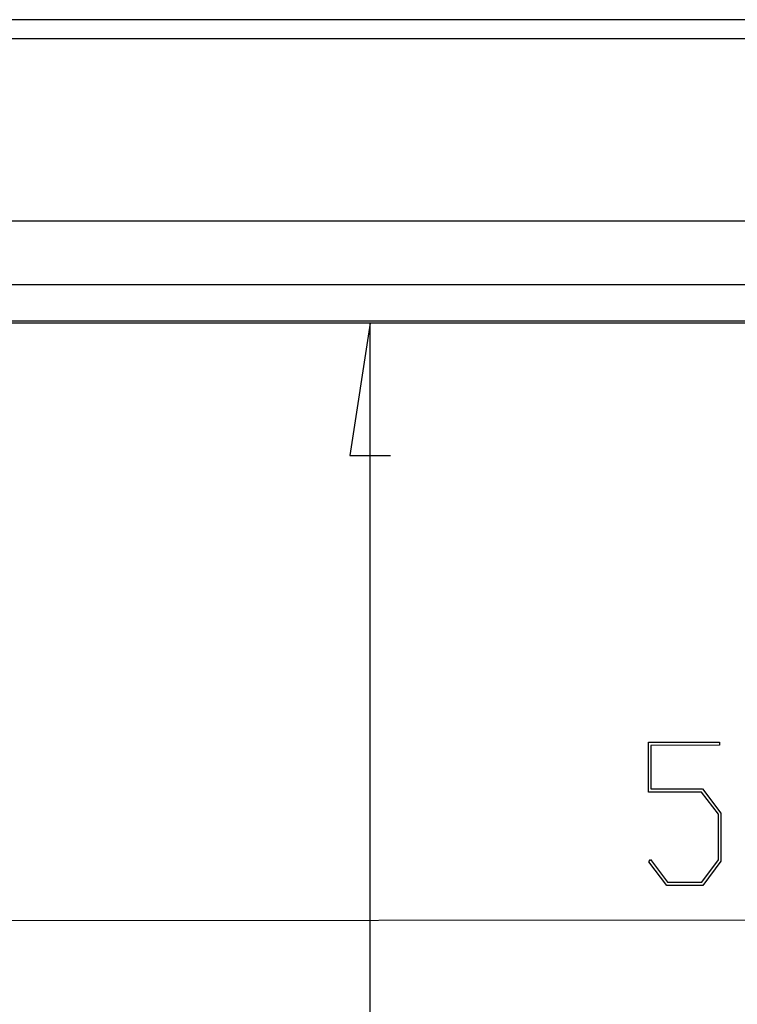
# Model space of a CAD drawing. Units: millimetres. Extents: x 0 to 841, y 0 to 594.
# Drawn here: x 81 to 108, y 207 to 244 of the extents above; entities that cross this region are included whole.
import ezdxf

# ---------------------------------------------------------------- set-up
doc = ezdxf.new("R2010")
doc.units = ezdxf.units.MM
doc.layers.add('LAYER_1', color=179, linetype='Continuous')
doc.layers.add('SLD-0', color=179, linetype='Continuous')

msp = doc.modelspace()

# ---------------------------------------------------------------- linework, layer by layer
at = {"layer": 'LAYER_1'}
for p, q in [((94.186, 232.571), (93.424, 227.618)), ((94.186, 180.015), (94.186, 232.571)), ((93.424, 227.618), (94.948, 227.618)), ((104.616, 216.876), (107.282, 216.879)), ((104.618, 215.011), (104.616, 216.876)), ((107.282, 216.879), (107.282, 216.765)), ((107.282, 216.765), (104.704, 216.762)), ((104.704, 216.762), (104.706, 215.128)), ((104.706, 215.128), (106.646, 215.13)), ((106.646, 215.13), (107.331, 214.22)), ((106.612, 215.014), (104.618, 215.011)), ((107.243, 214.178), (106.612, 215.014)), ((107.245, 212.469), (107.243, 214.178)), ((107.331, 214.22), (107.333, 212.427)), ((104.632, 212.402), (104.696, 212.488)), ((104.696, 212.488), (105.338, 211.631)), ((106.616, 211.632), (107.245, 212.469)), ((105.306, 211.517), (104.632, 212.402)), ((107.333, 212.427), (106.651, 211.518)), ((106.651, 211.518), (105.306, 211.517)), ((105.338, 211.631), (106.616, 211.632)), ((66.599, 210.18), (147.513, 210.274))]:
    msp.add_line(p, q, dxfattribs=at)
at = {"layer": 'SLD-0'}
for p, q in [((141.718, 243.943), (72.404, 243.943)), ((72.992, 243.236), (141.129, 243.236)), ((141.129, 236.4), (72.992, 236.4)), ((140.933, 234.011), (73.189, 234.011)), ((141.134, 232.65), (72.988, 232.65)), ((141.134, 232.571), (72.988, 232.571))]:
    msp.add_line(p, q, dxfattribs=at)

doc.saveas('drawing.dxf')
